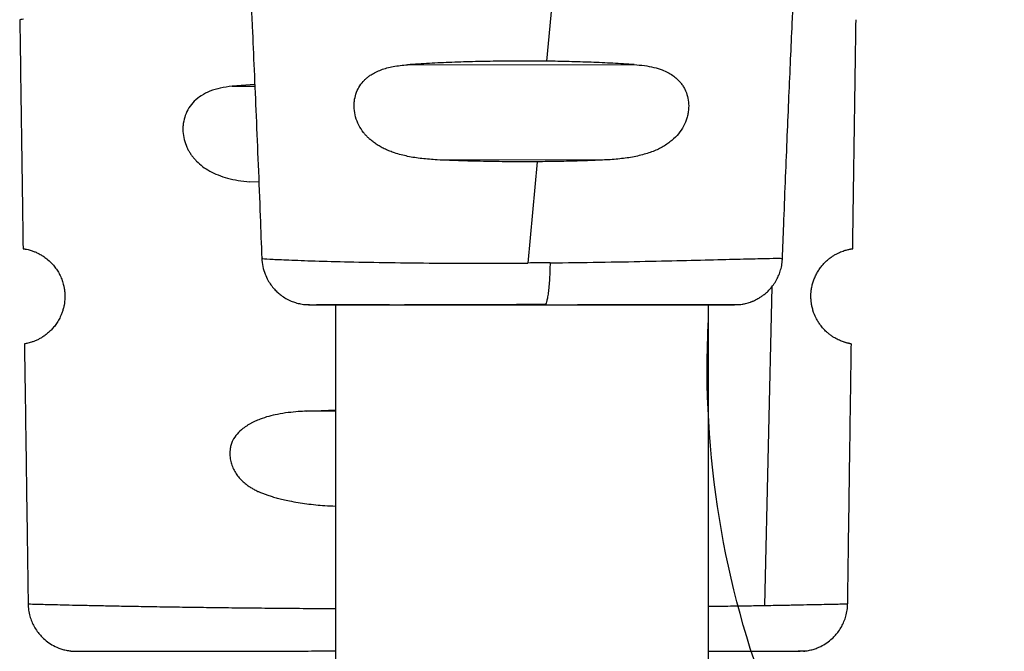
# Model space of a CAD drawing. Extents: x 0 to 11, y 0 to 8.5.
# Drawn here: x 4.7 to 4.7, y 5 to 5 of the extents above; entities that cross this region are included whole.
import ezdxf

# ---------------------------------------------------------------- set-up
doc = ezdxf.new("R2010")
doc.units = 0
doc.header["$LTSCALE"] = 12
doc.header["$MEASUREMENT"] = 0
doc.layers.add('SBOX', color=9, linetype='CONTINUOUS')

msp = doc.modelspace()

# ---------------------------------------------------------------- linework, layer by layer
at = {"layer": 'SBOX'}
for p, q in [((4.678033894135181, 5.024191187344125), (4.677048607419378, 5.013607987028481)), ((4.669937491169099, 5.013429110447957), (4.681520093566396, 5.013435501651217)), ((4.662130043545856, 5.01241500616038), (4.660983250093592, 5.012326223285915)), ((4.660983250093592, 5.012326223285915), (4.662133906618385, 5.012325675063088)), ((4.679803099791142, 5.008546585285472), (4.671452518009593, 5.00856226699519)), ((4.676570831790292, 5.008467068126583), (4.676088971495494, 5.003288344833071)), ((4.662338654343477, 5.007415216784602), (4.661870400404281, 5.007446059946773)), ((4.68855577734004, 5.002062748498672), (4.688184191307881, 4.985777662280687)), ((4.664913208735113, 5.001153568559594), (4.664939144642124, 5.001158894918857)), ((4.666263659076462, 5.001150845304892), (4.666263659076462, 4.953289549137714)), ((4.685333540966225, 4.953289549137714), (4.685333540966225, 5.001150845304791)), ((4.664788887809129, 4.995716107895753), (4.666263659076462, 4.995775530664562)), ((4.666263659076462, 4.995714597326251), (4.664788887809129, 4.995716107895753)), ((4.650545432433949, 4.985860649364159), (4.650543995114743, 4.98586064950798)), ((4.650545432433949, 4.985860649364159), (4.650543995114743, 4.985860649507977))]:
    msp.add_line(p, q, dxfattribs=at)
msp.add_lwpolyline([(4.88783041020261, 4.953601889779968, -0.00414041678488124), (4.849202461855645, 4.952332730772256, 0.006259537861061912), (4.735589394442924, 4.950214865804313, -0.4441938610361433), (4.685311522331935, 5.000234711749987)], format="xyb", dxfattribs=at)
for points, knots in [([(4.661938759379963, 5.01667747511036), (4.661958723227988, 5.016245496307229), (4.662012902926092, 5.015073153124191), (4.662100319571449, 5.013114802668295), (4.662202455008439, 5.010756880165355), (4.662305918008377, 5.008262210833169), (4.662402537941785, 5.005834579771104), (4.662461403221867, 5.004238787599377), (4.662487920191621, 5.003519933077786)], [0, 0, 0, 0, 0.09848290181558805, 0.2672718146188656, 0.4464564437841945, 0.6360453325576753, 0.8360497920842851, 1, 1, 1, 1]), ([(4.689109155385834, 5.003520001809169), (4.689129944439783, 5.004085255942847), (4.689177832850687, 5.005387341275104), (4.689256663233357, 5.007394175038864), (4.689342776388385, 5.009507935917698), (4.689428121114977, 5.011524618841007), (4.689512028474466, 5.013444206897554), (4.689585854684749, 5.015094402185237), (4.689632554053054, 5.016104693918835), (4.689651173846867, 5.016507513581186)], [0, 0, 0, 0, 0.1305954700122278, 0.3008318485970541, 0.4635800531133327, 0.618846743356254, 0.7666369840120655, 0.9069543893323041, 1, 1, 1, 1]), ([(4.650310361284197, 5.015754723256569), (4.6502599988803, 5.01574806667047), (4.650159264683138, 5.015734752257248), (4.650107801830393, 5.015727950220732), (4.650121384240078, 5.015729745458299), (4.650123737239083, 5.015730056462924)], [0, 0, 0, 0, 0.4525369190570333, 0.905158207132784, 1, 1, 1, 1]), ([(4.650116919228259, 5.015729957448213), (4.650138727775902, 5.014224273491849), (4.650183227489476, 5.011151968728405), (4.650239477397426, 5.007248877336914), (4.650273847236411, 5.00485147488378), (4.65028575766142, 5.004020685942879)], [0, 0, 0, 0, 0.3857664145598425, 0.7871452624703384, 1, 1, 1, 1]), ([(4.692699242020664, 5.004020991939592), (4.69271081046991, 5.004827972646432), (4.692744365316498, 5.0071686592188), (4.6928006101907, 5.011071648791296), (4.692845443924559, 5.014167660027405), (4.692868067765152, 5.015729958293869)], [0, 0, 0, 0, 0.2067602710201092, 0.5997181667094863, 1, 1, 1, 1]), ([(4.671452518009593, 5.008563076947498), (4.671190185289083, 5.008580969024089), (4.670677938006682, 5.008615906212221), (4.669952607421264, 5.008729143148643), (4.669412602787778, 5.008868503946606), (4.669037798647862, 5.009003463337559), (4.668807145457889, 5.00910197246684), (4.668591355590399, 5.009210610985626), (4.66839043502584, 5.00932937060449), (4.668204381624191, 5.00945814058786), (4.668045656902711, 5.009586682314456), (4.667911632477312, 5.009711485686488), (4.667799539342218, 5.009829491892561), (4.667633789616344, 5.010027477736995), (4.667441434132412, 5.010325005017003), (4.667275625785392, 5.010747688373383), (4.667213884354785, 5.011107000038924), (4.667207573039638, 5.011379152250522), (4.667225292132107, 5.011632320867659), (4.667293673024799, 5.011941662349545), (4.667447523316126, 5.012282763898882), (4.667627082793812, 5.012526696908119), (4.667794342795416, 5.012696784013266), (4.667927857695785, 5.012810545809132), (4.668099266853842, 5.012932812978039), (4.668316302868446, 5.013056161274357), (4.668685553467467, 5.013214238292398), (4.669220026913974, 5.013358250275393), (4.669690438220874, 5.013404607200337), (4.669937491169099, 5.013428953160587)], [0, 0, 0, 0, 0.08033066569664249, 0.1568586835674351, 0.2299882017212236, 0.2579199481406132, 0.2848260567778895, 0.3107479527535426, 0.3357319570571251, 0.359829799450902, 0.3830991201870091, 0.4005223609674258, 0.4173971481161005, 0.4337585086326738, 0.4800825292011904, 0.5233672099217462, 0.5651125104328291, 0.5836173048642082, 0.6020715704330157, 0.6393830554116502, 0.6783093519034974, 0.7199067751526539, 0.7395451015098057, 0.7596977808950376, 0.7804228188846053, 0.8126919641780492, 0.8465299023915531, 0.9193998113490611, 1, 1, 1, 1]), ([(4.677048614706818, 5.013607947420287), (4.676643308879767, 5.013611371937346), (4.675833654860766, 5.013618212880198), (4.674614570748551, 5.013609457475314), (4.673402889598604, 5.013586796925776), (4.672210378858251, 5.013549130178764), (4.671045108486998, 5.01349792883295), (4.670307024178397, 5.013452070241461), (4.669937491169099, 5.013429110447957)], [0, 0, 0, 0, 0.1660192540302186, 0.3316462465704381, 0.4983413732739713, 0.6660985216607136, 0.8328272032592854, 1, 1, 1, 1]), ([(4.681520093566396, 5.013435501651217), (4.681160580601746, 5.013458043168552), (4.680448234294486, 5.013502707389908), (4.679332952545378, 5.013552463306706), (4.678201134914891, 5.013589565915363), (4.677432672069441, 5.013601822102697), (4.677048614706818, 5.013607947420287)], [0, 0, 0, 0, 0.2548643414970165, 0.5049933948662502, 0.7526088185360821, 1, 1, 1, 1]), ([(4.681520093566396, 5.013435414044676), (4.681700195981405, 5.013420807703334), (4.682048093910785, 5.013392593112713), (4.682529842131919, 5.013301543275097), (4.682925108756782, 5.013181349894302), (4.683242735087374, 5.013039246434194), (4.683495004791657, 5.012887617965528), (4.683716017446001, 5.012710907255138), (4.683867325922291, 5.012550327595875), (4.683964472265194, 5.012424004225535), (4.684020320907747, 5.012342584581273), (4.684071332120388, 5.012258823827485), (4.684161493542346, 5.012090971970362), (4.684264296685326, 5.01182018395886), (4.684324554304458, 5.011424762702956), (4.684307596253936, 5.011080452139471), (4.684253765717171, 5.010803730871177), (4.684167909876804, 5.010517199980688), (4.684002014805975, 5.010168427984794), (4.683718789283345, 5.009789886199327), (4.683416793325874, 5.009514288170116), (4.683133241162109, 5.009315404223761), (4.682890846544167, 5.009174753630871), (4.682627689542448, 5.009048983121576), (4.682343750837985, 5.008937987834569), (4.682033536923866, 5.008839908112769), (4.681699845158304, 5.00875595469108), (4.681345198741125, 5.008686856416237), (4.680977996522286, 5.008633034115857), (4.680598171871784, 5.008592877722311), (4.680206082317019, 5.008563872996159), (4.679938301761984, 5.008552808846009), (4.679803099791142, 5.008547222574422)], [0, 0, 0, 0, 0.05648029719258859, 0.1091011380588814, 0.158123318567085, 0.1927296780010879, 0.2256560445501566, 0.2570915004226123, 0.2872531764072753, 0.2979407479975558, 0.3084150157196111, 0.3186911225966694, 0.3287851035359103, 0.3676077891838142, 0.405001917872989, 0.4423161045508919, 0.4625423875299245, 0.483061155448068, 0.5256403594140124, 0.5714766250230487, 0.6216484671611672, 0.6494764386796118, 0.6784746811971065, 0.7087267888751433, 0.7403064010227863, 0.7732782644232481, 0.8094594177352942, 0.8462164898988771, 0.8836011991480968, 0.9216627124885268, 0.9604476297368518, 0.9999999999999999, 0.9999999999999999, 0.9999999999999999, 0.9999999999999999]), ([(4.660983250093592, 5.012326216997257), (4.660776454209801, 5.012301860124182), (4.660381701959237, 5.012255365337689), (4.659851032496908, 5.012092165702557), (4.659403437114745, 5.011866525516038), (4.659040601217823, 5.011579263695995), (4.658762381822823, 5.011239245226532), (4.658569648112261, 5.010855613980599), (4.658480747999233, 5.010505417593177), (4.658454963520041, 5.010220430165307), (4.658457826655072, 5.009942647147088), (4.658511551271323, 5.009596225849799), (4.658621630425044, 5.009283586814419), (4.658732924694922, 5.009059676489359), (4.658820532183361, 5.008911121150833), (4.658920077797893, 5.008766891954588), (4.65903157470049, 5.008627532438943), (4.659206686839097, 5.008437501330436), (4.659467485026111, 5.008211781149529), (4.659835586966237, 5.007975456277516), (4.660261124740158, 5.007775927980256), (4.660744331958673, 5.007618165530027), (4.661284324232694, 5.007501687210349), (4.661670236267367, 5.007465061329754), (4.661870400404281, 5.007446064286075)], [0, 0, 0, 0, 0.07752821919597443, 0.1479934631597294, 0.2118401691235054, 0.2696655834181989, 0.32227243311141, 0.3707235234117318, 0.4163728507702213, 0.4386913844974782, 0.4609281308152356, 0.5029102562965166, 0.546629409579511, 0.5649161610826253, 0.5837488689043752, 0.6031912249125962, 0.623301129196137, 0.6441309158808656, 0.6919335228695064, 0.7439802482271043, 0.8005888018860614, 0.8620061399533906, 0.9284256011363955, 1, 1, 1, 1]), ([(4.676570833845117, 5.008467063270132), (4.676136406263984, 5.008465595802251), (4.675270836539168, 5.008462671964482), (4.673977636783404, 5.008479429020174), (4.672697626883538, 5.008510576008667), (4.671869112550601, 5.008544971975248), (4.671452518009593, 5.00856226699519)], [0, 0, 0, 0, 0.2504777208785097, 0.499061158528455, 0.7481173488014601, 1, 1, 1, 1]), ([(4.679803099791142, 5.008546585285472), (4.679450274144044, 5.008532839438521), (4.678747048601187, 5.008505442250243), (4.677664308010277, 5.008478766765555), (4.67693539416288, 5.008470965173026), (4.676570833845117, 5.008467063270132)], [0, 0, 0, 0, 0.3348049998731633, 0.6673081441807027, 1, 1, 1, 1]), ([(4.650285791891923, 5.004020686448922), (4.650286883572141, 5.004020543776347), (4.650289118511081, 5.004020251690357), (4.650311394865204, 5.004017209358968), (4.650345751592495, 5.004012091645928), (4.650411569789446, 5.004001120751668), (4.65053133981174, 5.003977701304169), (4.650696258285114, 5.003932218536247), (4.650829733624851, 5.0038844897482), (4.650907970073709, 5.003853522591478), (4.650988911347602, 5.003818160416945), (4.651072250535512, 5.003778041502033), (4.651157676585397, 5.003732799682331), (4.651281674211956, 5.003660599660205), (4.651448112856249, 5.003548554143404), (4.651621926451275, 5.003402174066641), (4.651750016333009, 5.003273377065081), (4.651832158101206, 5.003182158415652), (4.651910789659672, 5.003085492745474), (4.652007645130118, 5.002953144707124), (4.652118614676366, 5.002775833595174), (4.652217330567721, 5.002572936946971), (4.652282329417103, 5.002403769466651), (4.652322684604362, 5.00227981416137), (4.652359229871889, 5.002142534509766), (4.652386151639034, 5.002011792526324), (4.65240223412413, 5.001900368709772), (4.652408554824367, 5.001844715714339), (4.652411105899359, 5.001819390330351), (4.652411709848662, 5.001812896356081), (4.652412029828829, 5.001809455764445)], [0, 0, 0, 0, 0.05301766936535798, 0.1085402589561789, 0.1641625654160106, 0.210371656267666, 0.327111175543401, 0.4415597187052065, 0.4758138513060208, 0.5091169184154323, 0.5414798525515653, 0.5729145668764964, 0.6034340612678306, 0.6330525404215132, 0.6993837980883365, 0.7610334371249817, 0.7850797906533227, 0.8078798935792666, 0.8294668397048511, 0.8498796240495744, 0.8873559417783446, 0.9208033546597879, 0.9352546153621097, 0.9491468426388694, 0.9625915287324243, 0.9781527629186032, 0.9882312772649551, 0.991983989222468, 0.9957530137202537, 1, 1, 1, 1]), ([(4.690565143828158, 5.001464853245595), (4.690564841740331, 5.001471367073589), (4.69056423066535, 5.001484543497546), (4.69056293572312, 5.001523297081451), (4.690562185517548, 5.001573300816603), (4.69056287917275, 5.001664668883305), (4.690570762865802, 5.001811853332278), (4.690596905673813, 5.002011511719949), (4.690645915772597, 5.002230339604977), (4.690714414380073, 5.002442396236946), (4.69080015105345, 5.002644147404129), (4.690903223766993, 5.002837315349145), (4.691022230971639, 5.00301927980849), (4.691154538678019, 5.00318713156924), (4.691295503523788, 5.003337612521515), (4.691442864938081, 5.003471035601187), (4.691592124777307, 5.003586078670583), (4.691740187177926, 5.003683538163731), (4.691883019432529, 5.003763965291246), (4.692018635825873, 5.003829303280702), (4.692145506617036, 5.003881533075322), (4.692262383210482, 5.003922548310315), (4.692368304385139, 5.003954142880856), (4.692456794831726, 5.003976521817277), (4.692529355666208, 5.003992343694043), (4.692586855352237, 5.004003311212193), (4.692633046576992, 5.004011102960376), (4.692668000718973, 5.004016397456977), (4.692690880114823, 5.004019589026172), (4.692702235489582, 5.004021087710506), (4.692701526873874, 5.004020994171634), (4.692701287640501, 5.004020962592286)], [0, 0, 0, 0, 0.003898957990609935, 0.00788696347306235, 0.01244020306648464, 0.01788860210633142, 0.03214838699416482, 0.05148345632852763, 0.07287937013556449, 0.0958522329714823, 0.1209471141309501, 0.1485838115223806, 0.1804397030679379, 0.2150956462563045, 0.2527594638460012, 0.2935930813037095, 0.3377235479396071, 0.3832815256556201, 0.4304095148485563, 0.4791730391592302, 0.5296312605652618, 0.5818375883176041, 0.6358402526130269, 0.6916828358728132, 0.7391550291803949, 0.7865546141350257, 0.8339039632644499, 0.8812255226211005, 0.9285417795778057, 0.9758752303329343, 1, 1, 1, 1]), ([(4.662490067515732, 5.003543947249418), (4.662501846393935, 5.003396654553242), (4.662524266236408, 5.003116298564149), (4.662640658437111, 5.002735366863885), (4.662786862179372, 5.002425039373594), (4.662950392544799, 5.002169286141476), (4.663120284020229, 5.001959023056482), (4.663298071000368, 5.001782405903801), (4.663494790691749, 5.001622156754853), (4.663678778122344, 5.0015014101783), (4.66385529509783, 5.001406366758112), (4.664020929254034, 5.001329961870549), (4.664231158041281, 5.001254309274867), (4.664490146105861, 5.001189187581342), (4.664671200033608, 5.001169519972771), (4.664768432948767, 5.001158957711356)], [0, 0, 0, 0, 0.1166348023801639, 0.2220019473689739, 0.3130272700889329, 0.3874614949909448, 0.4617016696684222, 0.5265163038440405, 0.5854156872146713, 0.6623266855365415, 0.7000680381169271, 0.7446009992427862, 0.8158235171105142, 0.9010901527742112, 1, 1, 1, 1]), ([(4.662541818833949, 5.00352187154352), (4.662526736639562, 5.003520723781267), (4.662465145580873, 5.003516036672046), (4.662836325317306, 5.003490937167433), (4.663661129524654, 5.003450364505826), (4.664964444685557, 5.003401661131101), (4.666661112186402, 5.003353463677654), (4.668707347798643, 5.003312533583679), (4.671020653945886, 5.003285479082376), (4.673515386342144, 5.003275009492511), (4.675232774417621, 5.003283893544195), (4.676088975837564, 5.00328832267572)], [0, 0, 0, 0, 0.03866021250947371, 0.1578764572739555, 0.2780134850827868, 0.3977574072925199, 0.5181985905265688, 0.6386178323626237, 0.7589593221013388, 0.8798295075946585, 0.9999999999999999, 0.9999999999999999, 0.9999999999999999, 0.9999999999999999]), ([(4.677227130931866, 5.003298111903253), (4.678072593313209, 5.003308252721502), (4.679764620023262, 5.003328547575201), (4.682129420337459, 5.003374203524803), (4.684258985697666, 5.003422972672145), (4.686063667953588, 5.003468949908041), (4.687502507570938, 5.003505754618259), (4.688498746621091, 5.003527595097332), (4.689047752754965, 5.003533973741436), (4.689053605736296, 5.003525391915421), (4.689055979990611, 5.003521910708786)], [0, 0, 0, 0, 0.1308108250161356, 0.2617921444856789, 0.391899569170432, 0.5225070302908212, 0.6520612741327266, 0.7822609047298618, 0.9116744173217359, 1, 1, 1, 1]), ([(4.68682992892097, 5.001158959300045), (4.686899271899071, 5.001165732816254), (4.687025653518942, 5.001178077944401), (4.687200216201985, 5.001212198518809), (4.687342019002335, 5.001249290968574), (4.687443597643592, 5.001282179933824), (4.68751138034043, 5.001306952859975), (4.687559421686997, 5.001325565812695), (4.687610425235126, 5.001346511155744), (4.687692195534657, 5.001382635413396), (4.687793819497633, 5.001432849618388), (4.687915717042399, 5.001501469218851), (4.688042320503135, 5.001582289070603), (4.688186774619522, 5.001688058452072), (4.688337041001352, 5.001817256979794), (4.688495661053713, 5.001980506269608), (4.688657475766098, 5.002182436813241), (4.688805295242998, 5.002416674837133), (4.688928996974935, 5.002673166326503), (4.689021282255963, 5.002939939152379), (4.689088043771234, 5.003233475562088), (4.689101413609668, 5.003438939091814), (4.689108248837917, 5.003543980759285)], [0, 0, 0, 0, 0.08206710405217064, 0.1495720811684266, 0.2019771776966671, 0.239264435129369, 0.2526175198576578, 0.2630456509452499, 0.2784279847262469, 0.2968442476421583, 0.3328759711828375, 0.3661373311259942, 0.4046396886790027, 0.4484151687793108, 0.5037479457453861, 0.5568444660787749, 0.6232751192557346, 0.7024147391304567, 0.7693411332790029, 0.8418522080109874, 0.9191481437142873, 0.9999999999999999, 0.9999999999999999, 0.9999999999999999, 0.9999999999999999]), ([(4.677227130931866, 5.003298111903109), (4.677037364306655, 5.003296269929357), (4.676658853492595, 5.003292595906143), (4.676278592668075, 5.003289744518463), (4.676088975837564, 5.003288322675718)], [0, 0, 0, 0, 0.5013506039036059, 1, 1, 1, 1]), ([(4.677227130921692, 5.003298111903152), (4.677224295108017, 5.003160591279356), (4.677218485209847, 5.002878844693812), (4.677199006082672, 5.002472296995812), (4.677170943583333, 5.002090146177313), (4.677134647999088, 5.001752888789211), (4.677091614234355, 5.001482330575114), (4.677044516248264, 5.001288605341126), (4.676995733032987, 5.001172128406144), (4.676962904580142, 5.00115782620236), (4.676946881030913, 5.001150845304793)], [0, 0, 0, 0, 0.1179381825277622, 0.2416268870532265, 0.3697355481693751, 0.5000020820220248, 0.6302683769019464, 0.7583761379421055, 0.8820635298200753, 1, 1, 1, 1]), ([(4.652412029828829, 5.001809455764445), (4.652412370297005, 5.001805797888294), (4.652412855944872, 5.001800580250138), (4.652414150992334, 5.001785498707225), (4.652415208207868, 5.001772417822905), (4.652416376111203, 5.001756841724382), (4.652418079224317, 5.001731835276097), (4.65242052712844, 5.001688041762244), (4.652422773993562, 5.001619598362195), (4.652422755865357, 5.001421619364565), (4.652395891487137, 5.001182125028812), (4.652339354722086, 5.000938017640024), (4.652284684908834, 5.000762359113835), (4.652205401808457, 5.000561707533159), (4.652095340631446, 5.000345821457786), (4.651957760202604, 5.000135247407978), (4.65180931089297, 4.999950768322829), (4.651655953455181, 4.999792462549197), (4.651498280896027, 4.999655786522139), (4.651339283557837, 4.999539415964341), (4.651181658998025, 4.999441865646259), (4.651020047175804, 4.999357475787227), (4.650861142358925, 4.999288919361043), (4.650713982721895, 4.99923711330899), (4.650583867459707, 4.999199605384314), (4.650471402490409, 4.999173436795895), (4.650390690947637, 4.999158160005785), (4.65035172256057, 4.999151872184335), (4.65035950479786, 4.999153154263658), (4.650361189619117, 4.999153431828375)], [0, 0, 0, 0, 0.003903650624980672, 0.005568213798998235, 0.007123324993296921, 0.008652411473004842, 0.0102430006851191, 0.01389154392809058, 0.02000404606828804, 0.02827559766489042, 0.06577505617200097, 0.0845714575099418, 0.104717948122087, 0.126464756968846, 0.1624940501476368, 0.2030706279715828, 0.2437585494351041, 0.2872700576776216, 0.3337565269051275, 0.3833421015512734, 0.4361290727099499, 0.4922022205470492, 0.5597857700220389, 0.6288203202541767, 0.6994048877217707, 0.7808436914584899, 0.8722430684705988, 0.9723411679723463, 1, 1, 1, 1]), ([(4.692624051664884, 4.99915338456008), (4.692624776788433, 4.999153263377498), (4.692626773403274, 4.999152929703413), (4.692589381099181, 4.99915912528157), (4.692544262180716, 4.999167786041327), (4.69251214412675, 4.999174356034604), (4.692475544957828, 4.999182391146697), (4.692434421250473, 4.999192119527971), (4.692388867412744, 4.999203772615533), (4.692338961724515, 4.999217612570749), (4.692284805596499, 4.999233921224825), (4.692186019400202, 4.999266283206548), (4.692026475288953, 4.999327172509607), (4.691840947596672, 4.999420187172592), (4.691707220602181, 4.999501614166161), (4.69163631240667, 4.999548175063208), (4.691565315416311, 4.999598424339074), (4.691494443554026, 4.999652492762466), (4.691423930730165, 4.999710494238203), (4.691324478135867, 4.999798773828473), (4.691196799534259, 4.999926777204696), (4.691071293185621, 5.000079153337531), (4.690982471489461, 5.000205080889042), (4.690926691980414, 5.00029160222756), (4.690874111578315, 5.000381225990989), (4.69078218689023, 5.000554277036882), (4.69068713206809, 5.000781843214973), (4.690615781808715, 5.00105947158208), (4.690589180117042, 5.001211702894953), (4.690576599374564, 5.001314642179143), (4.690570860735233, 5.001374810034776), (4.690567062594573, 5.001427275262307), (4.690565763941292, 5.00145270867131), (4.690565143828158, 5.001464853245597)], [0, 0, 0, 0, 0.0560782925707355, 0.1544105837107005, 0.1873569788823341, 0.219929847579236, 0.2521360410896435, 0.283982647190286, 0.3154769962435319, 0.3466266670848073, 0.3774394926451565, 0.4079235652491273, 0.5016735224758816, 0.5925349589196705, 0.6170103308679755, 0.6408001751611853, 0.6639128035900637, 0.6863572802781793, 0.7081435032591817, 0.7292822951901675, 0.7766091899839221, 0.8205867189372147, 0.837664855712459, 0.8540149134371925, 0.8696593784243496, 0.8846239180734394, 0.9381993917103856, 0.9617381929738992, 0.9792053320939738, 0.9858495863446454, 0.9912943573616577, 0.9958430140562649, 1, 1, 1, 1]), ([(4.664701720800052, 5.001164134562893), (4.664703345776173, 5.001163974893982), (4.664707176538327, 5.001163598486227), (4.664778294442966, 5.001163122431706), (4.664878476014435, 5.001162823356123), (4.664921508259026, 5.001162694890445)], [0, 0, 0, 0, 0.2958982063533042, 0.6975583417427939, 1, 1, 1, 1]), ([(4.664876576690956, 5.001154181950111), (4.664901186759286, 5.001154709001169), (4.664948774942372, 5.001155728153241), (4.665095244810329, 5.001157464478562), (4.665279913673187, 5.001159152357809), (4.665495013708364, 5.001160728239141), (4.665744671478789, 5.001162232818035), (4.666022555981952, 5.001163558053599), (4.666319515693273, 5.001164550316244), (4.666598544210286, 5.001165066147816), (4.666856010011442, 5.001165043454748), (4.66708124665559, 5.001164580776607), (4.667293020711424, 5.0011630329499), (4.667492077237396, 5.001161993645321), (4.667706709515292, 5.00116112193805), (4.667940918958179, 5.00116041563574), (4.668195919939505, 5.001159851309045), (4.6685138374998, 5.001159356580792), (4.668906530175574, 5.001159005664568), (4.66939336517545, 5.001158815346215), (4.669955383950777, 5.001158981910071), (4.67061065673966, 5.001159763938782), (4.671326656047944, 5.001161078228198), (4.67209670545135, 5.001162947965272), (4.672913181652019, 5.00116536335361), (4.673734368914806, 5.00116826749126), (4.674541727853763, 5.001171639946498), (4.675319046459029, 5.001175373986618), (4.676142451430797, 5.001179842911717), (4.676704901157732, 5.001183441146334), (4.676993901729942, 5.001185290008219)], [0, 0, 0, 0, 0.04889389326361466, 0.09454551337449053, 0.1371996776590454, 0.1767545310798899, 0.2128340015774382, 0.2530512599387777, 0.288032212837553, 0.3178738845018172, 0.3425554221242061, 0.3643382636779831, 0.3804516468337296, 0.3969478578885356, 0.4146334616244548, 0.4334876162497545, 0.4534896591366001, 0.474662463754194, 0.5063776483761033, 0.5406231454286266, 0.5786139937912026, 0.622057684296299, 0.6707519832357177, 0.7155136923746782, 0.7644526044670246, 0.8175666389493783, 0.8597651699201279, 0.9040685744504476, 0.9507080623389951, 1, 1, 1, 1]), ([(4.664961569627854, 5.001150845304889), (4.664968671951575, 5.001150845304889), (4.664983627148997, 5.001150845304889), (4.665143009825362, 5.001150845304879), (4.665399019762367, 5.001150845304873), (4.665756695939676, 5.001150845304892), (4.666210800440316, 5.001150845304892), (4.666757231564288, 5.001150845304892), (4.667393125688163, 5.001150845304892), (4.668111498771209, 5.001150845304868), (4.668905978250747, 5.001150845304868), (4.669769570056614, 5.001150845304868), (4.670693276996557, 5.001150845304887), (4.671666660036434, 5.001150845304892), (4.672682768641385, 5.001150845304887), (4.673730422275289, 5.001150845304868), (4.674797612797411, 5.001150845304887), (4.675873996958563, 5.00115084530482), (4.676588429220827, 5.001150845304804), (4.676946884242957, 5.001150845304793)], [0, 0, 0, 0, 0.05331281620504367, 0.1122595538582667, 0.1713222887495832, 0.2308250602027237, 0.2899257581698536, 0.3489050316435126, 0.408255781978993, 0.4675595249960097, 0.5264994269375664, 0.5857664371264525, 0.6451429340795435, 0.704102610318696, 0.7631449509336143, 0.8226469800954894, 0.8817520643099568, 0.9406709794009257, 1, 1, 1, 1]), ([(4.676946884242957, 5.001150845304793), (4.677302942563861, 5.001150845304791), (4.678012484062306, 5.001150845304788), (4.679049898725138, 5.001150845304775), (4.680056033192157, 5.001150845304793), (4.681018934494764, 5.001150845304793), (4.681929383334845, 5.001150845304783), (4.682776735116645, 5.001150845304772), (4.683556431313077, 5.001150845304769), (4.68429587226697, 5.001150845304772), (4.684972155278777, 5.001150845304785), (4.685561650507884, 5.001150845304799), (4.686031280195584, 5.001150845304783), (4.686377058784784, 5.001150845304767), (4.686581653753356, 5.001150845304769), (4.68666657740973, 5.001150845304772), (4.686641086090232, 5.001150845304764), (4.686636659460865, 5.001150845304764)], [0, 0, 0, 0, 0.06642750611619279, 0.1323745843309662, 0.1985085804913881, 0.2651306250646213, 0.3312086166578475, 0.3971470605546204, 0.4635590458205929, 0.5299779565857039, 0.6053342872102963, 0.6810185623304051, 0.757015583510622, 0.832380826282718, 0.9080655157930921, 0.9840353541570763, 1, 1, 1, 1]), ([(4.676969477367306, 5.001158818809996), (4.677269636096559, 5.001158834674362), (4.67786274129203, 5.001158866021897), (4.678726882454354, 5.00115894413148), (4.679557005130603, 5.001159042810444), (4.680351355151052, 5.001159162981994), (4.681104954207006, 5.001159302044118), (4.68181319653449, 5.001159459891427), (4.682472982625049, 5.001159635022368), (4.683085749778646, 5.001159826324865), (4.683743137912897, 5.001160065962082), (4.684415049752635, 5.001160363787566), (4.6850643479042, 5.001160735090139), (4.685605625508641, 5.001161138526572), (4.686046198952438, 5.001161568849512), (4.686388197140557, 5.001162036307896), (4.686639455347096, 5.001162539270072), (4.686803597906602, 5.00116307859835), (4.686891567218124, 5.001163602916227), (4.686895059994837, 5.001163984079326), (4.686896542030729, 5.001164145812363)], [0, 0, 0, 0, 0.05506292217080867, 0.1088027834431317, 0.1615854189174642, 0.2137586878109553, 0.265245490492086, 0.3154326421705878, 0.364500287192879, 0.4128098051224894, 0.4604726641534923, 0.5302020097019795, 0.5973854212947088, 0.6626466423218803, 0.7263710452231268, 0.7876200008823019, 0.846589156959251, 0.9038040871754207, 0.9591826770113009, 1, 1, 1, 1]), ([(4.650355410627851, 4.999153348894396), (4.650363114065653, 4.998614338491911), (4.650391192384097, 4.996649695419779), (4.650438712774401, 4.993306425970808), (4.650493893882695, 4.989414528063937), (4.65052868549064, 4.986948266617418), (4.650544028817825, 4.985860629151647)], [0, 0, 0, 0, 0.1216471118489453, 0.4433924733854605, 0.7545324318587847, 0.9999999999999999, 0.9999999999999999, 0.9999999999999999, 0.9999999999999999]), ([(4.692440956357833, 4.985859909598275), (4.69245623485549, 4.986942955063155), (4.692490894019498, 4.98939983604975), (4.692545873467614, 4.99327761152803), (4.692593461581067, 4.99662569831345), (4.692621676098296, 4.99859994725327), (4.692629584287344, 4.999153305430979)], [0, 0, 0, 0, 0.2444187761578215, 0.5544622671736787, 0.8751211445706817, 1, 1, 1, 1]), ([(4.664788887809619, 4.995716107298838), (4.664641852684673, 4.995708065982284), (4.664323797568668, 4.995690671622465), (4.663821897545693, 4.995640822027261), (4.663320181631532, 4.995563233111457), (4.662837191463678, 4.995452238151751), (4.662500523288626, 4.995344464438088), (4.662269080665778, 4.995251742510336), (4.662141359483504, 4.995195298268829), (4.662014589913865, 4.995133420665604), (4.661889139372049, 4.995065684078414), (4.661765414062804, 4.994991641701485), (4.661643976449779, 4.994910931418748), (4.661456514680799, 4.994771985894156), (4.66122168614717, 4.99455526355935), (4.661023553133374, 4.994271324247522), (4.660916714801457, 4.994012394150404), (4.660873387525994, 4.993826253516737), (4.660856169794483, 4.993656055609841), (4.660855175547622, 4.993505350578784), (4.660871453929174, 4.993311400125353), (4.660918632980978, 4.99307740323674), (4.661010250854529, 4.992813949140703), (4.661136046306103, 4.992568254659103), (4.661293653566771, 4.992345869734649), (4.661478343084609, 4.992146860260152), (4.661639055095916, 4.992010131885535), (4.661761182623087, 4.991919670487299), (4.661837446023894, 4.991866935185416), (4.661915855926862, 4.991816235619596), (4.661996280549017, 4.991767481747454), (4.662078709714356, 4.991720723798488), (4.662139731281171, 4.991687846130145), (4.662211469475407, 4.991651442178444), (4.662300133467701, 4.991609563324436), (4.662445285405346, 4.991546140559175), (4.662614440918544, 4.991479461028608), (4.662812502938875, 4.991409271208335), (4.663034467725977, 4.991338802542259), (4.663292057853118, 4.991266213262637), (4.663585446559109, 4.991193055638753), (4.664082692899582, 4.991084457778952), (4.664792673802379, 4.990970232700708), (4.665581882216427, 4.990889776318264), (4.66608020931521, 4.990868209163213), (4.666263659076462, 4.990860269620182)], [0, 0, 0, 0, 0.03811205884628097, 0.08244108543564886, 0.1323315448973751, 0.1728717249028175, 0.2156354723308688, 0.2282188110424339, 0.2409523192504173, 0.2538332398425007, 0.2668613888178382, 0.2800397825107277, 0.2933713593601088, 0.3068210798702858, 0.3438727852104831, 0.3798835361685286, 0.3976052334991316, 0.4154097671419822, 0.4274744815982012, 0.4397462822356649, 0.4522497947168015, 0.4748666077810719, 0.4975890156988317, 0.5202003936422532, 0.5427565028807, 0.5656301243700509, 0.589079101074197, 0.597051376623735, 0.6051041733883988, 0.6132382297597313, 0.6214532090843484, 0.6297478025839583, 0.6381198129625576, 0.6397074010440692, 0.6508986351839233, 0.6638459746639204, 0.6813404479550982, 0.6987004222874309, 0.7190962382997002, 0.7425143197882277, 0.768858748186651, 0.7980806071397817, 0.8748099479490932, 0.953913633804915, 1, 1, 1, 1]), ([(4.650543995114743, 4.985860649507977), (4.6505437262483, 4.985860649623516), (4.650525755352751, 4.985860657346014), (4.650589745593214, 4.985858304211662), (4.650743655809377, 4.985853435742064), (4.651019748175534, 4.985845775911313), (4.651400092779111, 4.985835881537057), (4.651884223317223, 4.98582389422294), (4.652471090058546, 4.985810061547162), (4.653160461810485, 4.98579460569069), (4.653947181158712, 4.985777850814718), (4.654827941119171, 4.985760171394523), (4.655795080294558, 4.985741985286389), (4.656844851506248, 4.985723651469631), (4.657976353155361, 4.985705506624927), (4.659182949808679, 4.985687957381098), (4.660453899742327, 4.98567141988782), (4.661781987977561, 4.985656305891736), (4.663162843595101, 4.985642773501911), (4.664596444845598, 4.985631455364193), (4.665635048176453, 4.985624316227274), (4.666199586800813, 4.985621781314301), (4.666263659076462, 4.985621493614512)], [0, 0, 0, 0, 0.0008321462113759295, 0.05562022635249023, 0.1104270864817888, 0.1655541984504907, 0.2209048056387642, 0.2758882369635682, 0.3306673135710161, 0.3856847829217837, 0.441059525929387, 0.4962857522570526, 0.5512960630145398, 0.606257544899093, 0.6613839134671148, 0.7168135342855392, 0.7720756959724318, 0.8269964078920469, 0.8820237848478499, 0.9374836934546372, 0.9929047157224992, 1, 1, 1, 1]), ([(4.650542983762248, 4.985881377859913), (4.650548146486214, 4.985768597492143), (4.650558195840203, 4.985549068064485), (4.65062635470059, 4.985236935298633), (4.650722334925517, 4.98495759823709), (4.650849437748333, 4.984695510997581), (4.650996979871428, 4.984463000056782), (4.651161894040838, 4.98425733356766), (4.651357798563373, 4.984057489870856), (4.651606894589333, 4.983859702255892), (4.651935375712702, 4.983666888963946), (4.652255639021574, 4.983543371046332), (4.652540730362153, 4.983473341265899), (4.652693339634437, 4.983455922598886), (4.652767051825121, 4.983447509164468)], [0, 0, 0, 0, 0.09325446941661442, 0.1815218437582669, 0.2631757484647783, 0.3371398048927682, 0.4219870864581083, 0.4904235911245528, 0.5548817795448728, 0.6531507157014331, 0.7526551391033858, 0.868684826640104, 0.936573125908545, 0.9999999999999999, 0.9999999999999999, 0.9999999999999999, 0.9999999999999999]), ([(4.685333540966225, 4.985738085605251), (4.685665775487534, 4.985742326387832), (4.686348369598724, 4.985751039309076), (4.687302461123613, 4.985764231157257), (4.687890342944582, 4.985773186622355), (4.688184182457617, 4.985777662810274)], [0, 0, 0, 0, 0.3217106998799102, 0.6609723408047327, 1, 1, 1, 1]), ([(4.688184208866948, 4.985777661233762), (4.688482339337808, 4.985783306585412), (4.689076813831631, 4.985794563460814), (4.689850486284611, 4.985809925517644), (4.690534888652136, 4.985823789194208), (4.691119135894658, 4.985835802424701), (4.691601054619886, 4.985845722522766), (4.691979302728759, 4.985853365442466), (4.692244285599463, 4.985858427401086), (4.692414148466957, 4.985861263814527), (4.692418470364684, 4.985860550594595), (4.692420592570846, 4.985860200378132)], [0, 0, 0, 0, 0.1119271495096984, 0.2231836127228743, 0.3344065556789606, 0.4463020601063527, 0.5586187427170316, 0.670131508155461, 0.7811854655328091, 0.8925542471319466, 1, 1, 1, 1]), ([(4.690180047531667, 4.98344263928394), (4.690265752541285, 4.983452257036729), (4.6904300630121, 4.983470695836234), (4.690664505601346, 4.983527963026035), (4.690873289336357, 4.983598937504663), (4.691111795228826, 4.983704751224004), (4.69137632792374, 4.983859612805259), (4.691625349446879, 4.984057491196124), (4.691821244184274, 4.98425731340975), (4.691986141686106, 4.984462979091603), (4.692133674673888, 4.984695485430977), (4.692260770400535, 4.984957569070298), (4.692356748275122, 4.985236902367665), (4.692424909323625, 4.98554903145748), (4.692434964825194, 4.985768559210187), (4.692440130711075, 4.985881338797709)], [0, 0, 0, 0, 0.07360345964480022, 0.1411098273214326, 0.2020335546405262, 0.2561846816768006, 0.3545150749656352, 0.4516267561920043, 0.515327355424485, 0.582960554030907, 0.666812152828291, 0.7399086645293572, 0.8206053060645024, 0.9078382603760826, 1, 1, 1, 1]), ([(4.652729672641476, 4.983450423617339), (4.652736042637505, 4.983449445168857), (4.652748526253729, 4.983447527651906), (4.65285406751549, 4.983445196946248), (4.653007312948082, 4.983443298565015), (4.653202580400601, 4.983441812980005), (4.653439519782259, 4.983440602014118), (4.653710750996671, 4.983439661092857), (4.654007541391847, 4.983438986142921), (4.654297055712929, 4.983438593952158), (4.654567528482316, 4.983438440731525), (4.654804549055838, 4.983438532503824), (4.655002612978157, 4.983438794556427), (4.655167142681824, 4.983439438406934), (4.65532500293922, 4.983440058624845), (4.655493055077875, 4.983440605934451), (4.655675664271994, 4.983441115798525), (4.655970701668663, 4.983441797111267), (4.656409966436497, 4.983442482457702), (4.656955139888387, 4.983442875596), (4.657498037061819, 4.983442923896798), (4.658030396637399, 4.983442916162652), (4.65864630842781, 4.983443202413699), (4.659365570809021, 4.983443687667498), (4.660197258840205, 4.983444419030474), (4.661146613963565, 4.983445409045549), (4.662170213554829, 4.983446648176638), (4.663260354366143, 4.983448122436717), (4.664415387275247, 4.983449846934275), (4.665426013963879, 4.983451439334764), (4.66606205247543, 4.983452587377574), (4.666263659076462, 4.983452951275363)], [0, 0, 0, 0, 0.04794674240979668, 0.09396375267502824, 0.1369933928719274, 0.1771412509324571, 0.2143719412585857, 0.2549024875607852, 0.2908125194706564, 0.3222636780850134, 0.3493688885230761, 0.3721782159253448, 0.3895985788238943, 0.4034673068206585, 0.4169053147600104, 0.4309945830898825, 0.4457255906079131, 0.4610856496340384, 0.4996989889460892, 0.5416690129722206, 0.5707309507798957, 0.6021907210551293, 0.6376221198044663, 0.6771285610969088, 0.7208237322911911, 0.768551642471652, 0.8199547693803692, 0.8681127566606124, 0.9195684155729377, 0.9745054142839592, 1, 1, 1, 1]), ([(4.685333540966225, 4.983441640416911), (4.685534107845717, 4.983441586980274), (4.685976389704612, 4.983441469143997), (4.686632184125839, 4.983441236807202), (4.68729126077241, 4.983440946003962), (4.687889376035029, 4.983440601396569), (4.688397473186333, 4.983440227759791), (4.688822897297497, 4.983439829062633), (4.689198316056347, 4.983439379820251), (4.689514031646288, 4.983438874891912), (4.689758759429507, 4.983438310751919), (4.689927319988639, 4.983437745039277), (4.68998927291627, 4.98343734964217), (4.690018945907054, 4.983437160262666)], [0, 0, 0, 0, 0.07520808865704776, 0.1658457933833945, 0.269982087233736, 0.3690544505921348, 0.4636095212941089, 0.5540421072984939, 0.6403703838183243, 0.7415204921444419, 0.8348681668335322, 0.9209084130465431, 1, 1, 1, 1]), ([(4.689880539914368, 4.983442621278724), (4.689908154100854, 4.983441216727145), (4.689963366527577, 4.983438408435071), (4.689997903256637, 4.98343606434156), (4.689995647657851, 4.983435441841943), (4.689994876917259, 4.983435229133137)], [0, 0, 0, 0, 0.3971106882028718, 0.793992058630287, 1, 1, 1, 1]), ([(4.689911470963549, 4.983453707544853), (4.689921819370218, 4.98345371717172), (4.690024749994086, 4.983453812925544), (4.69014898843921, 4.983453919896482), (4.690273964230654, 4.983454027732537), (4.690279074156868, 4.983454035102016), (4.690281412687503, 4.983454038474619)], [0, 0, 0, 0, 0.03637935790811923, 0.3618479757109367, 0.7079531093198123, 1, 1, 1, 1])]:
    msp.add_open_spline(points, degree=3, knots=knots, dxfattribs=at)

doc.saveas('drawing.dxf')
